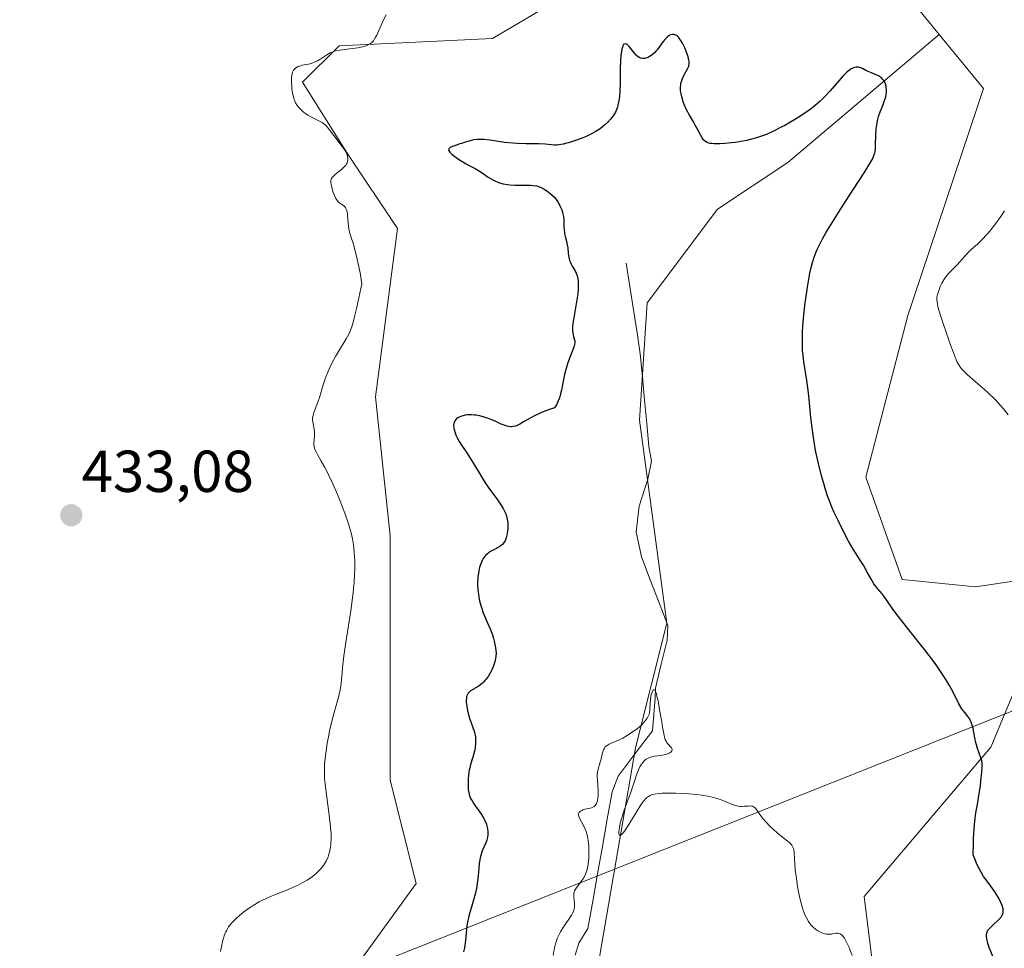
# Model space of a CAD drawing. Units: metres. Extents: x 629149 to 632637, y 4662532 to 4664909.
# Drawn here: x 632029 to 632196, y 4663553 to 4663710 of the extents above; entities that cross this region are included whole.
import ezdxf
from ezdxf.enums import TextEntityAlignment as Align

# ---------------------------------------------------------------- set-up
doc = ezdxf.new("R2010")
doc.units = ezdxf.units.M
doc.header["$MEASUREMENT"] = 0
for name, color, linetype, lineweight in [('Carátula', 7, 'Continuous', 5), ('Corriente natural lineal', 142, 'Continuous', 13), ('Cultivos herbáceos CxS', 92, 'Continuous', 0), ('Curva de nivel maestra', 36, 'Continuous', 30), ('Curva de nivel normal', 36, 'Continuous', 0), ('Matorral CxS', 135, 'Continuous', 0), ('Punto de cota en terreno', 7, 'Continuous', 0), ('Rótulo de punto de cota en terreno', 19, 'Continuous', 0), ('Tendido', 6, 'Continuous', 0)]:
    doc.layers.add(name, color=color, linetype=linetype, lineweight=lineweight)
doc.styles.add('Arial', font='txt', dxfattribs={"height": 0.2})

# ---------------------------------------------------------------- blocks, each defined once
blk = doc.blocks.new('*U159')
at = {"layer": 'Cultivos herbáceos CxS', "color": 92, "linetype": 'Continuous', "lineweight": 0}
blk.add_polyline3d([(632125.8401, 4663544.4149, 419.001), (632133.1162, 4663586.7483, 419.936), (632138.4079, 4663607.915, 420.8921), (632133.7776, 4663642.3109, 421.7652), (632135.1006, 4663662.1547, 422.4014), (632147.0068, 4663678.0298, 423.3735), (632158.9131, 4663685.9673, 424.1118), (632184.5526, 4663707.6672, 428.6385), (632192.0437, 4663698.4733, 428.8857), (632179.2395, 4663660.0323, 429.6775), (632172.0831, 4663632.6317, 428.0922), (632178.2769, 4663615.2815, 425.8228), (632190.6639, 4663614.0407, 427.6063), (632205.5019, 4663616.2593, 431.9394), (632193.2869, 4663586.8531, 426.6157), (632171.8297, 4663561.5621, 420.6738), (632175.0049, 4663536.1515, 420.2265)], dxfattribs=at)
blk = doc.blocks.new('*U225')
at = {"layer": 'Curva de nivel normal', "color": 36, "linetype": 'Continuous', "lineweight": 0}
for points in [[(632062.84, 4663552.23, 430), (632063.04, 4663553.4, 430), (632063.21, 4663554.15, 430), (632063.31, 4663554.51, 430), (632063.5, 4663555.06, 430), (632063.73, 4663555.6, 430), (632063.87, 4663555.87, 430), (632064.2, 4663556.42, 430), (632064.39, 4663556.69, 430), (632064.72, 4663557.1, 430), (632065.11, 4663557.53, 430), (632065.4, 4663557.81, 430), (632066.02, 4663558.37, 430), (632066.36, 4663558.65, 430), (632067.07, 4663559.19, 430), (632067.82, 4663559.72, 430), (632068.34, 4663560.05, 430), (632069.37, 4663560.65, 430), (632069.95, 4663560.95, 430), (632071.08, 4663561.48, 430), (632072.16, 4663561.94, 430), (632074.18, 4663562.73, 430), (632075.39, 4663563.25, 430), (632075.96, 4663563.51, 430), (632076.75, 4663563.92, 430), (632077.48, 4663564.35, 430), (632077.83, 4663564.57, 430), (632078.41, 4663564.98, 430), (632078.68, 4663565.19, 430), (632079.07, 4663565.52, 430), (632079.6, 4663566.03, 430), (632080.06, 4663566.56, 430), (632080.27, 4663566.84, 430), (632080.63, 4663567.4, 430), (632080.78, 4663567.69, 430), (632081.04, 4663568.3, 430), (632081.19, 4663568.73, 430), (632081.27, 4663569.03, 430), (632081.4, 4663569.66, 430), (632081.49, 4663570.34, 430), (632081.52, 4663570.7, 430), (632081.54, 4663571.27, 430), (632081.54, 4663572.22, 430), (632081.47, 4663573.29, 430), (632081.42, 4663573.87, 430), (632081.19, 4663575.81, 430), (632080.64, 4663579.68, 430), (632080.49, 4663581.04, 430), (632080.44, 4663581.65, 430), (632080.41, 4663582.54, 430), (632080.42, 4663582.99, 430), (632080.46, 4663583.96, 430), (632080.59, 4663585.44, 430), (632080.7, 4663586.27, 430), (632080.89, 4663587.57, 430), (632081.15, 4663588.94, 430), (632081.29, 4663589.63, 430), (632081.8, 4663591.73, 430), (632082.8, 4663595.35, 430), (632083.1, 4663596.59, 430), (632083.22, 4663597.23, 430), (632083.28, 4663597.61, 430), (632083.34, 4663598.3, 430), (632083.4, 4663599.47, 430), (632083.48, 4663600.35, 430), (632083.72, 4663602.36, 430), (632084.16, 4663605.35, 430), (632084.87, 4663610.01, 430), (632085.17, 4663612.18, 430), (632085.28, 4663613.15, 430), (632085.45, 4663614.84, 430), (632085.54, 4663616.25, 430), (632085.56, 4663617.06, 430), (632085.56, 4663618.47, 430), (632085.48, 4663619.83, 430), (632085.4, 4663620.64, 430), (632085.33, 4663621.16, 430), (632085.16, 4663622.17, 430), (632084.93, 4663623.21, 430), (632084.78, 4663623.78, 430), (632084.5, 4663624.74, 430), (632083.86, 4663626.54, 430), (632083.07, 4663628.59, 430), (632082.61, 4663629.7, 430), (632081.89, 4663631.37, 430), (632081.16, 4663632.93, 430), (632080.82, 4663633.64, 430), (632080.48, 4663634.27, 430), (632079.89, 4663635.34, 430), (632079.24, 4663636.45, 430), (632079, 4663636.91, 430), (632078.82, 4663637.33, 430), (632078.75, 4663637.53, 430), (632078.68, 4663637.83, 430), (632078.65, 4663638.02, 430), (632078.63, 4663638.4, 430), (632078.66, 4663638.94, 430), (632078.73, 4663639.65, 430), (632078.75, 4663639.99, 430), (632078.75, 4663640.25, 430), (632078.69, 4663640.75, 430), (632078.51, 4663641.68, 430), (632078.44, 4663642.08, 430), (632078.42, 4663642.27, 430), (632078.41, 4663642.62, 430), (632078.44, 4663642.94, 430), (632078.49, 4663643.16, 430), (632078.63, 4663643.61, 430), (632079.29, 4663645.36, 430), (632079.56, 4663646.16, 430), (632080.21, 4663648.26, 430), (632080.62, 4663649.47, 430), (632081.1, 4663650.71, 430), (632081.37, 4663651.33, 430), (632081.67, 4663651.93, 430), (632082.3, 4663653.1, 430), (632082.95, 4663654.19, 430), (632084.13, 4663656.09, 430), (632084.55, 4663656.84, 430), (632084.74, 4663657.28, 430), (632085.05, 4663658.13, 430), (632085.39, 4663659.31, 430), (632085.59, 4663660.07, 430), (632085.92, 4663661.47, 430), (632086.78, 4663665.4, 430), (632086.46, 4663667.25, 430), (632086.26, 4663668.3, 430), (632085.88, 4663670.06, 430), (632085.53, 4663671.4, 430), (632085.32, 4663672.12, 430), (632084.96, 4663673.24, 430), (632084.67, 4663674.23, 430), (632084.58, 4663674.71, 430), (632084.46, 4663675.65, 430), (632084.35, 4663676.98, 430), (632084.31, 4663677.31, 430), (632084.23, 4663677.75, 430), (632084.17, 4663677.93, 430), (632084.06, 4663678.17, 430), (632083.97, 4663678.31, 430), (632083.77, 4663678.54, 430), (632083.53, 4663678.73, 430), (632083.02, 4663679.09, 430), (632082.77, 4663679.32, 430), (632082.65, 4663679.45, 430), (632082.48, 4663679.68, 430), (632082.37, 4663679.85, 430), (632082.18, 4663680.23, 430), (632081.93, 4663680.85, 430), (632081.8, 4663681.27, 430), (632081.61, 4663682.04, 430), (632081.53, 4663682.46, 430), (632081.52, 4663682.65, 430), (632081.53, 4663682.9, 430), (632081.58, 4663683.13, 430), (632081.62, 4663683.23, 430), (632081.71, 4663683.39, 430), (632081.79, 4663683.5, 430), (632081.99, 4663683.72, 430), (632082.18, 4663683.89, 430), (632082.63, 4663684.25, 430), (632083.31, 4663684.78, 430), (632083.62, 4663685.06, 430), (632083.9, 4663685.34, 430), (632084.02, 4663685.49, 430), (632084.17, 4663685.71, 430), (632084.25, 4663685.86, 430), (632084.35, 4663686.17, 430), (632084.38, 4663686.33, 430), (632084.38, 4663686.65, 430), (632084.33, 4663687, 430), (632084.25, 4663687.24, 430), (632084.03, 4663687.74, 430), (632083.85, 4663688.04, 430), (632083.43, 4663688.68, 430), (632081.99, 4663690.55, 430), (632081.25, 4663691.57, 430), (632080.9, 4663692, 430), (632080.51, 4663692.38, 430), (632080.28, 4663692.56, 430), (632080.03, 4663692.72, 430), (632079.46, 4663693.04, 430), (632078.22, 4663693.64, 430), (632077.63, 4663693.97, 430), (632077.36, 4663694.14, 430), (632076.88, 4663694.5, 430), (632076.46, 4663694.88, 430), (632076.22, 4663695.14, 430), (632075.82, 4663695.63, 430), (632075.52, 4663696.09, 430), (632075.4, 4663696.35, 430), (632075.24, 4663696.8, 430), (632075.17, 4663697.07, 430), (632075.04, 4663697.73, 430), (632074.92, 4663698.47, 430), (632074.88, 4663698.88, 430), (632074.84, 4663699.51, 430), (632074.84, 4663700.14, 430), (632074.86, 4663700.44, 430), (632074.96, 4663701, 430), (632075.04, 4663701.26, 430), (632075.2, 4663701.59, 430), (632075.41, 4663701.85, 430), (632075.58, 4663702, 430), (632075.71, 4663702.08, 430), (632075.98, 4663702.22, 430), (632076.2, 4663702.3, 430), (632076.68, 4663702.44, 430), (632077.7, 4663702.64, 430), (632078.2, 4663702.76, 430), (632078.56, 4663702.88, 430), (632079.23, 4663703.18, 430), (632079.83, 4663703.52, 430), (632080.85, 4663704.19, 430), (632081.41, 4663704.52, 430), (632081.68, 4663704.65, 430), (632082.14, 4663704.81, 430), (632082.4, 4663704.88, 430), (632083.03, 4663705, 430), (632084.26, 4663705.16, 430), (632086.08, 4663705.41, 430), (632086.88, 4663705.56, 430), (632087.48, 4663705.73, 430), (632087.73, 4663705.83, 430), (632088.07, 4663706.01, 430), (632088.37, 4663706.24, 430), (632088.51, 4663706.37, 430), (632088.71, 4663706.6, 430), (632088.83, 4663706.78, 430), (632089.08, 4663707.18, 430), (632089.27, 4663707.54, 430), (632089.65, 4663708.35, 430), (632090.45, 4663710.14, 430), (632090.86, 4663710.98, 430)], [(632195.59, 4663677.75, 430), (632194.96, 4663676.82, 430), (632193.91, 4663675.35, 430), (632193.08, 4663674.27, 430), (632192.61, 4663673.73, 430), (632191.82, 4663672.89, 430), (632191.02, 4663672.14, 430), (632190.03, 4663671.25, 430), (632189.57, 4663670.81, 430), (632188.9, 4663670.09, 430), (632188.02, 4663669.1, 430), (632187.56, 4663668.6, 430), (632186.12, 4663667.13, 430), (632185.69, 4663666.62, 430), (632185.49, 4663666.34, 430), (632185.3, 4663666.07, 430), (632184.97, 4663665.49, 430), (632184.71, 4663664.92, 430), (632184.56, 4663664.56, 430), (632184.34, 4663663.91, 430), (632184.19, 4663663.34, 430), (632184.15, 4663663.02, 430), (632184.14, 4663662.82, 430), (632184.17, 4663662.4, 430), (632184.25, 4663661.9, 430), (632184.32, 4663661.57, 430), (632184.49, 4663660.93, 430), (632184.91, 4663659.54, 430), (632185.81, 4663656.84, 430), (632186.33, 4663655.37, 430), (632187.06, 4663653.41, 430), (632187.43, 4663652.53, 430), (632187.6, 4663652.15, 430), (632187.86, 4663651.66, 430), (632188.16, 4663651.22, 430), (632188.32, 4663651.01, 430), (632188.59, 4663650.7, 430), (632189.27, 4663650.03, 430), (632190.67, 4663648.81, 430), (632192.14, 4663647.54, 430), (632192.9, 4663646.86, 430), (632193.99, 4663645.81, 430), (632194.49, 4663645.27, 430), (632195.41, 4663644.21, 430), (632196.22, 4663643.2, 430)]]:
    blk.add_polyline3d(points, dxfattribs=at)
blk = doc.blocks.new('*U237')
at = {"layer": 'Curva de nivel maestra', "color": 36, "linetype": 'Continuous', "lineweight": 30}
blk.add_polyline3d([(632193.7, 4663551.29, 425), (632193.02, 4663552.94, 425), (632192.79, 4663553.62, 425), (632192.69, 4663553.94, 425), (632192.59, 4663554.4, 425), (632192.54, 4663554.83, 425), (632192.54, 4663555.02, 425), (632192.55, 4663555.2, 425), (632192.63, 4663555.54, 425), (632192.79, 4663555.85, 425), (632192.93, 4663556.05, 425), (632193.31, 4663556.46, 425), (632193.68, 4663556.8, 425), (632194.49, 4663557.53, 425), (632194.78, 4663557.84, 425), (632194.85, 4663557.91, 425), (632195.01, 4663558.09, 425), (632195.22, 4663558.42, 425), (632195.29, 4663558.59, 425), (632195.36, 4663558.84, 425), (632195.39, 4663559.12, 425), (632195.38, 4663559.27, 425), (632195.34, 4663559.51, 425), (632195.19, 4663560.05, 425), (632194.91, 4663560.69, 425), (632194.68, 4663561.16, 425), (632194.08, 4663562.17, 425), (632193.56, 4663562.94, 425), (632193.28, 4663563.33, 425), (632192.49, 4663564.37, 425), (632192.06, 4663564.97, 425), (632191.62, 4663565.69, 425), (632191.39, 4663566.11, 425), (632190.91, 4663567.08, 425), (632190.66, 4663567.65, 425), (632190.27, 4663568.62, 425), (632190.32, 4663570.42, 425), (632190.36, 4663571.43, 425), (632190.45, 4663573.09, 425), (632190.5, 4663573.77, 425), (632190.62, 4663574.87, 425), (632190.74, 4663575.73, 425), (632191.02, 4663577.18, 425), (632191.32, 4663579.03, 425), (632191.5, 4663580.33, 425), (632191.61, 4663581.17, 425), (632191.76, 4663582.62, 425), (632191.82, 4663583.43, 425), (632191.83, 4663583.75, 425), (632191.8, 4663584.27, 425), (632191.76, 4663584.55, 425), (632191.6, 4663585.1, 425), (632191.02, 4663586.64, 425), (632190.83, 4663587.3, 425), (632190.74, 4663587.66, 425), (632190.58, 4663588.44, 425), (632190.27, 4663590.05, 425), (632190.07, 4663590.8, 425), (632189.95, 4663591.14, 425), (632189.85, 4663591.35, 425), (632189.64, 4663591.73, 425), (632189.41, 4663592.07, 425), (632188.91, 4663592.7, 425), (632188.53, 4663593.16, 425), (632188.35, 4663593.4, 425), (632188.18, 4663593.66, 425), (632187.86, 4663594.22, 425), (632186.82, 4663596.32, 425), (632186.19, 4663597.49, 425), (632185.79, 4663598.16, 425), (632185.06, 4663599.31, 425), (632184.12, 4663600.66, 425), (632183.56, 4663601.43, 425), (632182.26, 4663603.13, 425), (632179.4, 4663606.77, 425), (632177.56, 4663609.1, 425), (632176.71, 4663610.24, 425), (632175.7, 4663611.68, 425), (632175.2, 4663612.39, 425), (632174.85, 4663612.84, 425), (632174.06, 4663613.79, 425), (632173.47, 4663614.58, 425), (632173.11, 4663615.18, 425), (632172.36, 4663616.54, 425), (632171.69, 4663617.72, 425), (632171.16, 4663618.59, 425), (632169.99, 4663620.43, 425), (632169.17, 4663621.8, 425), (632168.49, 4663623.08, 425), (632167.43, 4663625.3, 425), (632166.74, 4663626.67, 425), (632166.36, 4663627.53, 425), (632165.93, 4663628.63, 425), (632165.69, 4663629.31, 425), (632165.23, 4663630.74, 425), (632164.99, 4663631.55, 425), (632164.62, 4663632.86, 425), (632164.08, 4663634.97, 425), (632163.6, 4663637.16, 425), (632163.4, 4663638.26, 425), (632163.22, 4663639.34, 425), (632162.94, 4663641.43, 425), (632162.8, 4663642.76, 425), (632162.57, 4663645.24, 425), (632162.4, 4663646.9, 425), (632162.13, 4663649.03, 425), (632161.62, 4663652.18, 425), (632161.47, 4663653.35, 425), (632161.41, 4663654.05, 425), (632161.37, 4663655.49, 425), (632161.4, 4663657.22, 425), (632161.45, 4663658.28, 425), (632161.62, 4663660.16, 425), (632161.85, 4663662.17, 425), (632161.99, 4663663.24, 425), (632162.24, 4663664.86, 425), (632162.65, 4663667.18, 425), (632162.91, 4663668.41, 425), (632163.07, 4663669, 425), (632163.35, 4663669.9, 425), (632163.72, 4663670.84, 425), (632163.94, 4663671.35, 425), (632164.47, 4663672.44, 425), (632164.79, 4663673.04, 425), (632165.34, 4663674.03, 425), (632166.72, 4663676.3, 425), (632167.76, 4663677.95, 425), (632169.9, 4663681.25, 425), (632171.94, 4663684.39, 425), (632172.81, 4663685.81, 425), (632173.11, 4663686.35, 425), (632173.27, 4663686.65, 425), (632173.49, 4663687.15, 425), (632173.62, 4663687.57, 425), (632173.67, 4663687.81, 425), (632173.72, 4663688.32, 425), (632173.75, 4663688.97, 425), (632173.81, 4663690.49, 425), (632173.88, 4663691.65, 425), (632174.03, 4663692.69, 425), (632174.16, 4663693.32, 425), (632174.27, 4663693.73, 425), (632174.54, 4663694.55, 425), (632174.71, 4663694.96, 425), (632175.05, 4663695.8, 425), (632175.28, 4663696.45, 425), (632175.47, 4663697.1, 425), (632175.54, 4663697.43, 425), (632175.6, 4663698.01, 425), (632175.6, 4663698.3, 425), (632175.57, 4663698.72, 425), (632175.48, 4663699.12, 425), (632175.42, 4663699.31, 425), (632175.25, 4663699.67, 425), (632175.14, 4663699.84, 425), (632174.96, 4663700.07, 425), (632174.74, 4663700.28, 425), (632174.58, 4663700.4, 425), (632174.23, 4663700.63, 425), (632173.85, 4663700.82, 425), (632173.05, 4663701.16, 425), (632172.48, 4663701.39, 425), (632172.13, 4663701.55, 425), (632171.52, 4663701.86, 425), (632171.09, 4663702.03, 425), (632170.82, 4663702.1, 425), (632170.68, 4663702.11, 425), (632170.47, 4663702.11, 425), (632170.18, 4663702.06, 425), (632170.03, 4663702.01, 425), (632169.8, 4663701.91, 425), (632169.65, 4663701.83, 425), (632169.32, 4663701.6, 425), (632168.97, 4663701.32, 425), (632168.72, 4663701.09, 425), (632168.2, 4663700.56, 425), (632167.54, 4663699.82, 425), (632166.06, 4663698.09, 425), (632165.25, 4663697.21, 425), (632164.83, 4663696.78, 425), (632164.4, 4663696.37, 425), (632163.52, 4663695.61, 425), (632162.62, 4663694.91, 425), (632162, 4663694.47, 425), (632160.75, 4663693.65, 425), (632159.33, 4663692.79, 425), (632158.38, 4663692.25, 425), (632157.75, 4663691.92, 425), (632156.5, 4663691.29, 425), (632155.26, 4663690.73, 425), (632154.62, 4663690.48, 425), (632153.62, 4663690.14, 425), (632152.52, 4663689.84, 425), (632151.92, 4663689.7, 425), (632151.29, 4663689.58, 425), (632149.97, 4663689.37, 425), (632149.38, 4663689.3, 425), (632148.23, 4663689.19, 425), (632147.44, 4663689.14, 425), (632146.42, 4663689.14, 425), (632146.01, 4663689.17, 425), (632145.77, 4663689.2, 425), (632145.38, 4663689.29, 425), (632145.22, 4663689.35, 425), (632144.95, 4663689.49, 425), (632144.74, 4663689.66, 425), (632144.62, 4663689.8, 425), (632144.41, 4663690.11, 425), (632144.17, 4663690.53, 425), (632143.66, 4663691.5, 425), (632143.22, 4663692.31, 425), (632142.9, 4663692.86, 425), (632142.24, 4663693.98, 425), (632141.76, 4663694.87, 425), (632141.35, 4663695.81, 425), (632141.2, 4663696.23, 425), (632140.95, 4663697.06, 425), (632140.82, 4663697.64, 425), (632140.74, 4663698.12, 425), (632140.72, 4663698.35, 425), (632140.72, 4663698.68, 425), (632140.76, 4663699.16, 425), (632140.8, 4663699.4, 425), (632140.94, 4663699.88, 425), (632141.14, 4663700.37, 425), (632141.64, 4663701.34, 425), (632141.97, 4663701.97, 425), (632142.11, 4663702.29, 425), (632142.16, 4663702.44, 425), (632142.2, 4663702.68, 425), (632142.2, 4663703.07, 425), (632142.16, 4663703.3, 425), (632142.02, 4663703.86, 425), (632141.67, 4663704.83, 425), (632141.44, 4663705.37, 425), (632141.05, 4663706.16, 425), (632140.77, 4663706.64, 425), (632140.63, 4663706.85, 425), (632140.42, 4663707.13, 425), (632140.2, 4663707.35, 425), (632140.06, 4663707.46, 425), (632139.77, 4663707.61, 425), (632139.63, 4663707.65, 425), (632139.35, 4663707.67, 425), (632139.07, 4663707.6, 425), (632138.88, 4663707.51, 425), (632138.76, 4663707.43, 425), (632138.51, 4663707.23, 425), (632138.09, 4663706.79, 425), (632137.81, 4663706.44, 425), (632137.25, 4663705.68, 425), (632136.82, 4663705.12, 425), (632136.6, 4663704.86, 425), (632136.38, 4663704.62, 425), (632135.93, 4663704.21, 425), (632135.49, 4663703.9, 425), (632135.3, 4663703.79, 425), (632134.93, 4663703.64, 425), (632134.66, 4663703.58, 425), (632134.46, 4663703.57, 425), (632134.33, 4663703.57, 425), (632134.09, 4663703.62, 425), (632133.97, 4663703.66, 425), (632133.73, 4663703.77, 425), (632133.5, 4663703.92, 425), (632133.34, 4663704.05, 425), (632133.04, 4663704.36, 425), (632132.68, 4663704.77, 425), (632132.01, 4663705.63, 425), (632131.7, 4663705.93, 425), (632131.57, 4663706.03, 425), (632131.36, 4663706.09, 425), (632131.16, 4663706.01, 425), (632131.04, 4663705.87, 425), (632130.94, 4663705.68, 425), (632130.88, 4663705.52, 425), (632130.77, 4663705.14, 425), (632130.65, 4663704.44, 425), (632130.6, 4663704.02, 425), (632130.54, 4663703.27, 425), (632130.5, 4663701.83, 425), (632130.49, 4663699.34, 425), (632130.44, 4663698.02, 425), (632130.38, 4663697.17, 425), (632130.33, 4663696.77, 425), (632130.24, 4663696.2, 425), (632130.13, 4663695.68, 425), (632130.03, 4663695.36, 425), (632129.82, 4663694.78, 425), (632129.69, 4663694.51, 425), (632129.42, 4663694.03, 425), (632129.11, 4663693.58, 425), (632128.88, 4663693.31, 425), (632128.4, 4663692.79, 425), (632127.86, 4663692.29, 425), (632127.57, 4663692.05, 425), (632127.1, 4663691.68, 425), (632126.27, 4663691.15, 425), (632125.64, 4663690.81, 425), (632125.29, 4663690.64, 425), (632124.72, 4663690.38, 425), (632123.89, 4663690.04, 425), (632123.3, 4663689.82, 425), (632122.11, 4663689.43, 425), (632120.84, 4663689.09, 425), (632120.11, 4663688.94, 425), (632119.79, 4663688.9, 425), (632119.39, 4663688.88, 425), (632118.88, 4663688.95, 425), (632117.83, 4663689.05, 425), (632116.76, 4663689.1, 425), (632114.61, 4663689.14, 425), (632113.05, 4663689.18, 425), (632112.31, 4663689.22, 425), (632110.91, 4663689.36, 425), (632108.47, 4663689.73, 425), (632107.43, 4663689.86, 425), (632106.94, 4663689.88, 425), (632106.49, 4663689.88, 425), (632106.21, 4663689.85, 425), (632105.66, 4663689.78, 425), (632104.92, 4663689.6, 425), (632104.46, 4663689.46, 425), (632103.61, 4663689.17, 425), (632103.21, 4663689.04, 425), (632102.49, 4663688.81, 425), (632102.04, 4663688.65, 425), (632101.7, 4663688.49, 425), (632101.59, 4663688.41, 425), (632101.47, 4663688.25, 425), (632101.46, 4663688.04, 425), (632101.53, 4663687.89, 425), (632101.66, 4663687.72, 425), (632101.77, 4663687.59, 425), (632102.07, 4663687.32, 425), (632102.76, 4663686.8, 425), (632103.3, 4663686.43, 425), (632104.43, 4663685.74, 425), (632104.96, 4663685.44, 425), (632105.94, 4663684.93, 425), (632106.66, 4663684.51, 425), (632107.14, 4663684.19, 425), (632108.14, 4663683.5, 425), (632108.93, 4663683.01, 425), (632109.41, 4663682.77, 425), (632109.67, 4663682.66, 425), (632110.06, 4663682.51, 425), (632110.7, 4663682.34, 425), (632111.41, 4663682.22, 425), (632111.8, 4663682.18, 425), (632112.65, 4663682.14, 425), (632114.46, 4663682.13, 425), (632115.32, 4663682.11, 425), (632115.72, 4663682.08, 425), (632116.37, 4663681.98, 425), (632116.68, 4663681.9, 425), (632117.15, 4663681.72, 425), (632117.65, 4663681.44, 425), (632117.92, 4663681.27, 425), (632118.35, 4663680.94, 425), (632118.67, 4663680.69, 425), (632119.39, 4663680.06, 425), (632119.93, 4663679.27, 425), (632120.21, 4663678.79, 425), (632120.36, 4663678.49, 425), (632120.61, 4663677.91, 425), (632120.74, 4663677.52, 425), (632120.81, 4663677.27, 425), (632120.91, 4663676.79, 425), (632120.97, 4663676.15, 425), (632120.98, 4663675.02, 425), (632121.01, 4663674.64, 425), (632121.1, 4663673.91, 425), (632121.19, 4663673.45, 425), (632121.4, 4663672.6, 425), (632121.53, 4663672.03, 425), (632121.62, 4663671.5, 425), (632121.72, 4663670.55, 425), (632121.8, 4663669.94, 425), (632121.95, 4663669.37, 425), (632122.09, 4663669, 425), (632122.21, 4663668.75, 425), (632122.51, 4663668.21, 425), (632122.88, 4663667.6, 425), (632123.07, 4663667.22, 425), (632123.23, 4663666.77, 425), (632123.29, 4663666.51, 425), (632123.39, 4663665.92, 425), (632123.42, 4663665.59, 425), (632123.42, 4663665.02, 425), (632123.4, 4663664.61, 425), (632123.31, 4663663.69, 425), (632123.17, 4663662.71, 425), (632122.82, 4663660.68, 425), (632122.59, 4663659.29, 425), (632122.51, 4663658.69, 425), (632122.46, 4663658.17, 425), (632122.45, 4663657.87, 425), (632122.45, 4663657.35, 425), (632122.52, 4663656.77, 425), (632122.59, 4663656.48, 425), (632122.73, 4663656.05, 425), (632122.82, 4663655.67, 425), (632122.82, 4663655.47, 425), (632122.77, 4663655.11, 425), (632122.72, 4663654.89, 425), (632122.54, 4663654.36, 425), (632122.37, 4663653.92, 425), (632121.94, 4663652.82, 425), (632121.59, 4663651.82, 425), (632121.24, 4663650.68, 425), (632121.09, 4663650.06, 425), (632120.91, 4663649.2, 425), (632120.55, 4663647.4, 425), (632120.34, 4663646.52, 425), (632120.21, 4663646.09, 425), (632120.01, 4663645.55, 425), (632119.9, 4663645.28, 425), (632119.72, 4663644.9, 425), (632119.39, 4663644.38, 425), (632118.55, 4663644.1, 425), (632118.03, 4663643.91, 425), (632117.09, 4663643.53, 425), (632115.9, 4663642.97, 425), (632115.24, 4663642.62, 425), (632114.15, 4663642, 425), (632113.49, 4663641.62, 425), (632113.19, 4663641.47, 425), (632112.78, 4663641.3, 425), (632112.38, 4663641.21, 425), (632112.12, 4663641.19, 425), (632111.95, 4663641.19, 425), (632111.61, 4663641.22, 425), (632111.36, 4663641.27, 425), (632110.87, 4663641.42, 425), (632110.37, 4663641.62, 425), (632109.33, 4663642.11, 425), (632108.6, 4663642.43, 425), (632108.22, 4663642.58, 425), (632107.63, 4663642.77, 425), (632106.74, 4663643.01, 425), (632106.14, 4663643.12, 425), (632105.84, 4663643.16, 425), (632105.39, 4663643.19, 425), (632104.86, 4663643.19, 425), (632104.6, 4663643.17, 425), (632104.23, 4663643.12, 425), (632103.7, 4663642.99, 425), (632103.24, 4663642.81, 425), (632103.03, 4663642.7, 425), (632102.79, 4663642.52, 425), (632102.69, 4663642.42, 425), (632102.55, 4663642.25, 425), (632102.4, 4663641.98, 425), (632102.32, 4663641.66, 425), (632102.3, 4663641.43, 425), (632102.34, 4663640.95, 425), (632102.39, 4663640.69, 425), (632102.54, 4663640.17, 425), (632102.74, 4663639.65, 425), (632102.9, 4663639.31, 425), (632103.24, 4663638.68, 425), (632103.61, 4663638.06, 425), (632104.41, 4663636.91, 425), (632105.12, 4663635.85, 425), (632105.67, 4663634.96, 425), (632106.95, 4663632.82, 425), (632107.67, 4663631.68, 425), (632108.05, 4663631.12, 425), (632108.57, 4663630.39, 425), (632109.6, 4663628.98, 425), (632110.3, 4663627.97, 425), (632110.69, 4663627.32, 425), (632110.86, 4663627, 425), (632111.08, 4663626.53, 425), (632111.25, 4663626.07, 425), (632111.33, 4663625.77, 425), (632111.45, 4663625.18, 425), (632111.48, 4663624.9, 425), (632111.5, 4663624.37, 425), (632111.48, 4663623.87, 425), (632111.45, 4663623.57, 425), (632111.37, 4663623.04, 425), (632111.22, 4663622.37, 425), (632111.11, 4663622.04, 425), (632111.02, 4663621.86, 425), (632110.82, 4663621.54, 425), (632110.56, 4663621.25, 425), (632110.41, 4663621.1, 425), (632110.12, 4663620.87, 425), (632109.76, 4663620.65, 425), (632109.56, 4663620.53, 425), (632109.35, 4663620.43, 425), (632108.91, 4663620.21, 425), (632108.56, 4663620.02, 425), (632108.2, 4663619.79, 425), (632108.03, 4663619.65, 425), (632107.69, 4663619.34, 425), (632107.53, 4663619.16, 425), (632107.31, 4663618.85, 425), (632107.11, 4663618.49, 425), (632107, 4663618.23, 425), (632106.79, 4663617.67, 425), (632106.7, 4663617.36, 425), (632106.56, 4663616.72, 425), (632106.46, 4663616.06, 425), (632106.41, 4663615.6, 425), (632106.36, 4663614.7, 425), (632106.37, 4663614.2, 425), (632106.43, 4663613.23, 425), (632106.56, 4663612.3, 425), (632106.69, 4663611.7, 425), (632106.79, 4663611.3, 425), (632107.02, 4663610.52, 425), (632107.33, 4663609.67, 425), (632108.01, 4663608.05, 425), (632108.49, 4663606.94, 425), (632108.87, 4663605.92, 425), (632109.07, 4663605.28, 425), (632109.18, 4663604.87, 425), (632109.35, 4663604.06, 425), (632109.46, 4663603.27, 425), (632109.49, 4663602.86, 425), (632109.46, 4663602.22, 425), (632109.35, 4663601.54, 425), (632109.25, 4663601.18, 425), (632109.07, 4663600.68, 425), (632108.77, 4663599.98, 425), (632108.59, 4663599.63, 425), (632108.14, 4663598.88, 425), (632107.81, 4663598.42, 425), (632107.64, 4663598.21, 425), (632107.38, 4663597.91, 425), (632107.2, 4663597.74, 425), (632106.84, 4663597.43, 425), (632106.48, 4663597.18, 425), (632105.17, 4663596.4, 425), (632104.89, 4663596.17, 425), (632104.78, 4663596.04, 425), (632104.64, 4663595.83, 425), (632104.54, 4663595.59, 425), (632104.5, 4663595.46, 425), (632104.46, 4663595.25, 425), (632104.43, 4663594.75, 425), (632104.45, 4663594.46, 425), (632104.52, 4663593.81, 425), (632104.66, 4663593.1, 425), (632104.9, 4663592.11, 425), (632105.06, 4663591.63, 425), (632105.78, 4663589.57, 425), (632105.95, 4663588.91, 425), (632106, 4663588.57, 425), (632106.03, 4663588.23, 425), (632106.03, 4663587.54, 425), (632105.96, 4663586.86, 425), (632105.89, 4663586.42, 425), (632105.69, 4663585.6, 425), (632105.52, 4663585.03, 425), (632105.18, 4663583.95, 425), (632105.03, 4663583.35, 425), (632104.96, 4663583.03, 425), (632104.88, 4663582.57, 425), (632104.78, 4663581.57, 425), (632104.75, 4663580.8, 425), (632104.77, 4663580.07, 425), (632104.79, 4663579.73, 425), (632104.88, 4663579.12, 425), (632104.95, 4663578.84, 425), (632105.13, 4663578.32, 425), (632105.29, 4663577.99, 425), (632105.42, 4663577.76, 425), (632105.71, 4663577.29, 425), (632107.01, 4663575.45, 425), (632107.42, 4663574.78, 425), (632107.6, 4663574.44, 425), (632107.85, 4663573.82, 425), (632107.94, 4663573.52, 425), (632108.04, 4663573.05, 425), (632108.09, 4663572.59, 425), (632108.1, 4663572.36, 425), (632108.08, 4663571.91, 425), (632108.05, 4663571.68, 425), (632107.98, 4663571.35, 425), (632107.92, 4663571.13, 425), (632107.76, 4663570.69, 425), (632107.16, 4663569.31, 425), (632106.89, 4663568.53, 425), (632106.78, 4663568.1, 425), (632106.72, 4663567.8, 425), (632106.62, 4663567.16, 425), (632106.44, 4663565.01, 425), (632106.31, 4663563.83, 425), (632106.21, 4663563.22, 425), (632105.94, 4663561.99, 425), (632105.72, 4663561.17, 425), (632105.25, 4663559.57, 425), (632104.93, 4663558.47, 425), (632104.8, 4663557.96, 425), (632104.7, 4663557.48, 425), (632104.56, 4663556.59, 425), (632104.32, 4663554.1, 425), (632104.13, 4663552.86, 425), (632104, 4663552.2, 425)], dxfattribs=at)
blk = doc.blocks.new('5PATER')
at = {"layer": 'Carátula', "linetype": 'Continuous', "lineweight": 5}
h = blk.add_hatch(color=250, dxfattribs=at)
edge = h.paths.add_edge_path()
edge.add_ellipse((0, 0.01), major_axis=(-1.33, -1.34), ratio=0.999422, start_angle=0, end_angle=360)

msp = doc.modelspace()

# ---------------------------------------------------------------- linework, layer by layer
at = {"layer": 'Corriente natural lineal', "color": 142, "linetype": 'Continuous', "lineweight": 13}
for points in [[(632131.5001, 4663668.9001, 422.2193), (632132.12343, 4663664.95677, 422.1792), (632132.74677, 4663661.01343, 422.2009), (632133.3701, 4663657.0701, 422.2691)], [(632133.3701, 4663657.0701, 422.2691), (632133.9201, 4663653.5601, 422.223), (632134.2826, 4663649.6251, 422.1996), (632134.6451, 4663645.6901, 422.0436), (632135.0076, 4663641.7551, 421.774), (632135.3701, 4663637.8201, 421.4558), (632135.8401, 4663635.3501, 421.3087), (632135.2101, 4663632.3001, 421.3395), (632133.7101, 4663627.7401, 421.4605), (632133.2101, 4663623.3701, 421.5075), (632134.1101, 4663619.1201, 421.1825), (632135.6001, 4663615.2401, 420.7942), (632137.0901, 4663611.3601, 420.5794), (632138.5801, 4663607.4801, 420.7709), (632138.4401, 4663604.9901, 420.7018), (632137.4751, 4663600.9301, 420.3132), (632136.5101, 4663596.8701, 419.8789), (632136.4401, 4663595.2101, 419.8649), (632136.2001, 4663592.4301, 419.84), (632135.9601, 4663589.6501, 419.7496), (632133.0601, 4663585.8101, 419.5372), (632130.1601, 4663581.9701, 419.5026), (632129.1401, 4663579.3101, 419.7445), (632128.3221, 4663574.6781, 419.3558), (632127.5041, 4663570.0461, 418.8523), (632126.6861, 4663565.4141, 418.6394), (632125.8681, 4663560.7821, 418.8544), (632125.0501, 4663556.1501, 418.9943), (632123.5101, 4663553.6501, 418.6821), (632122.8701, 4663551.6101, 418.6571)]]:
    msp.add_polyline3d(points, dxfattribs=at)
at = {"layer": 'Cultivos herbáceos CxS', "color": 92, "linetype": 'Continuous', "lineweight": 0}
for points in [[(632205.5019, 4663616.2593, 431.93944), (632190.6639, 4663614.0407, 427.60629), (632178.2769, 4663615.2815, 425.8228), (632172.0831, 4663632.6317, 428.09218), (632179.2395, 4663660.0323, 429.6775), (632192.0437, 4663698.4733, 428.88574), (632184.5526, 4663707.6672, 428.63855), (632176.0271, 4663718.1305, 427.94744), (632165.8899, 4663716.9063, 427.13704), (632148.5479, 4663715.6665, 428.47244), (632136.1609, 4663723.1029, 427.97533), (632108.9087, 4663706.9927, 429.55448), (632082.8957, 4663705.7547, 429.12057), (632076.7023, 4663699.5579, 429.30387), (632084.2957, 4663687.5567, 429.44124), (632092.8049, 4663674.7705, 430.01682), (632089.0887, 4663646.2669, 428.94118), (632091.5655, 4663622.7199, 429.57215), (632091.5745, 4663581.2665, 428.74143), (632095.9427, 4663563.7941, 428.63741), (632086.6105, 4663550.8385, 427.65079)], [(632184.5526, 4663707.6672, 428.63855), (632176.0271, 4663718.1305, 427.94744), (632165.8899, 4663716.9063, 427.13704), (632148.5479, 4663715.6665, 428.47244), (632136.1609, 4663723.1029, 427.97533), (632108.9087, 4663706.9927, 429.55448), (632082.8957, 4663705.7547, 429.12057), (632076.7023, 4663699.5579, 429.30387), (632084.2957, 4663687.5567, 429.44124), (632092.8049, 4663674.7705, 430.01682), (632089.0887, 4663646.2669, 428.94118), (632091.5655, 4663622.7199, 429.57215), (632091.5745, 4663581.2665, 428.74143), (632095.9427, 4663563.7941, 428.63741), (632086.6105, 4663550.8385, 427.65079)], [(632184.5526, 4663707.6672, 428.63855), (632158.9131, 4663685.9673, 424.11183), (632147.0068, 4663678.0298, 423.37346), (632135.1006, 4663662.1547, 422.40142), (632133.7776, 4663642.3109, 421.76517), (632138.4079, 4663607.915, 420.89212), (632133.1162, 4663586.7483, 419.93599), (632125.8401, 4663544.4149, 419.00095)], [(632184.5526, 4663707.6672, 428.63855), (632192.0437, 4663698.4733, 428.88574), (632179.2395, 4663660.0323, 429.6775), (632172.0831, 4663632.6317, 428.09218), (632178.2769, 4663615.2815, 425.8228), (632190.6639, 4663614.0407, 427.60629), (632205.5019, 4663616.2593, 431.93944)], [(632184.5526, 4663707.6672, 428.63855), (632192.0437, 4663698.4733, 428.88574), (632179.2395, 4663660.0323, 429.6775), (632172.0831, 4663632.6317, 428.09218), (632178.2769, 4663615.2815, 425.8228), (632190.6639, 4663614.0407, 427.60629), (632205.5019, 4663616.2593, 431.93944)], [(632205.5019, 4663616.2593, 431.93944), (632193.2869, 4663586.8531, 426.61567), (632171.8297, 4663561.5621, 420.67381), (632175.0049, 4663536.1515, 420.22654), (632190.5107, 4663524.6067, 422.64319), (632200.0491, 4663504.0937, 423.38856), (632190.8729, 4663473.0479, 420.85677), (632182.4837, 4663434.3425, 419.86599), (632172.8411, 4663403.0759, 418.9017), (632163.3555, 4663356.5795, 417.41816), (632162.9181, 4663341.7475, 417.1337), (632170.7627, 4663306.8147, 417.35267), (632172.8793, 4663265.5207, 417.0107), (632178.7887, 4663229.1601, 417.80094), (632176.7487, 4663212.1607, 417.47086), (632170.9247, 4663191.0483, 414.92201), (632185.4849, 4663190.3199, 415.78456), (632201.5015, 4663188.8631, 417.18551), (632221.8861, 4663196.8707, 419.00631), (632229.2299, 4663211.1713, 420.81247), (632233.8339, 4663211.1951, 421.36408), (632239.5521, 4663193.5189, 420.97031), (632253.9193, 4663154.6445, 423.3741), (632238.4931, 4663141.6359, 418.53107)]]:
    msp.add_polyline3d(points, dxfattribs=at)
at = {"layer": 'Curva de nivel normal', "color": 36, "linetype": 'Continuous', "lineweight": 0}
msp.add_polyline3d([(632119.14, 4663551.58, 420), (632119.39, 4663552.91, 420), (632119.61, 4663553.73, 420), (632119.78, 4663554.24, 420), (632119.91, 4663554.56, 420), (632120.18, 4663555.15, 420), (632120.39, 4663555.57, 420), (632120.84, 4663556.32, 420), (632121.28, 4663556.98, 420), (632121.83, 4663557.73, 420), (632122.06, 4663558.07, 420), (632122.28, 4663558.41, 420), (632122.4, 4663558.63, 420), (632122.58, 4663559.02, 420), (632122.65, 4663559.21, 420), (632122.74, 4663559.56, 420), (632122.79, 4663559.88, 420), (632122.8, 4663560.09, 420), (632122.78, 4663560.49, 420), (632122.66, 4663561.39, 420), (632122.64, 4663561.84, 420), (632122.67, 4663562.14, 420), (632122.7, 4663562.28, 420), (632122.77, 4663562.51, 420), (632122.87, 4663562.73, 420), (632123.16, 4663563.18, 420), (632123.91, 4663564.14, 420), (632124.28, 4663564.68, 420), (632124.56, 4663565.21, 420), (632124.69, 4663565.5, 420), (632124.84, 4663565.96, 420), (632125.03, 4663566.71, 420), (632125.15, 4663567.56, 420), (632125.19, 4663568.02, 420), (632125.22, 4663568.91, 420), (632125.22, 4663569.37, 420), (632125.19, 4663570.08, 420), (632125.07, 4663571.13, 420), (632124.95, 4663571.8, 420), (632124.88, 4663572.12, 420), (632124.75, 4663572.58, 420), (632124.59, 4663573, 420), (632124.25, 4663573.74, 420), (632123.62, 4663574.87, 420), (632123.5, 4663575.16, 420), (632123.47, 4663575.29, 420), (632123.45, 4663575.47, 420), (632123.47, 4663575.59, 420), (632123.55, 4663575.79, 420), (632123.62, 4663575.88, 420), (632123.78, 4663576.03, 420), (632124, 4663576.16, 420), (632124.16, 4663576.24, 420), (632124.51, 4663576.35, 420), (632125.49, 4663576.56, 420), (632125.75, 4663576.64, 420), (632126, 4663576.77, 420), (632126.11, 4663576.85, 420), (632126.26, 4663577, 420), (632126.39, 4663577.18, 420), (632126.47, 4663577.32, 420), (632126.6, 4663577.64, 420), (632126.73, 4663578.2, 420), (632126.78, 4663578.62, 420), (632126.8, 4663578.91, 420), (632126.8, 4663579.5, 420), (632126.72, 4663580.51, 420), (632126.64, 4663581.37, 420), (632126.61, 4663581.79, 420), (632126.62, 4663582.38, 420), (632126.65, 4663582.65, 420), (632126.76, 4663583.18, 420), (632127.08, 4663584.17, 420), (632127.23, 4663584.68, 420), (632127.51, 4663585.92, 420), (632127.62, 4663586.25, 420), (632127.76, 4663586.56, 420), (632127.84, 4663586.71, 420), (632127.99, 4663586.91, 420), (632128.18, 4663587.08, 420), (632128.32, 4663587.19, 420), (632128.64, 4663587.38, 420), (632129.21, 4663587.65, 420), (632130.09, 4663588.02, 420), (632130.56, 4663588.24, 420), (632130.94, 4663588.43, 420), (632131.69, 4663588.86, 420), (632132.44, 4663589.34, 420), (632133.37, 4663590.01, 420), (632133.78, 4663590.35, 420), (632134.26, 4663590.79, 420), (632134.47, 4663591, 420), (632134.75, 4663591.32, 420), (632135.09, 4663591.78, 420), (632135.32, 4663592.25, 420), (632135.4, 4663592.48, 420), (632135.46, 4663592.71, 420), (632135.53, 4663593.2, 420), (632135.57, 4663594.28, 420), (632135.62, 4663594.92, 420), (632135.71, 4663595.53, 420), (632135.78, 4663595.83, 420), (632135.9, 4663596.22, 420), (632136.04, 4663596.5, 420), (632136.12, 4663596.59, 420), (632136.22, 4663596.62, 420), (632136.37, 4663596.53, 420), (632136.5, 4663596.29, 420), (632136.64, 4663595.89, 420), (632136.73, 4663595.55, 420), (632136.92, 4663594.71, 420), (632137.19, 4663593.22, 420), (632137.54, 4663591.15, 420), (632137.69, 4663590.25, 420), (632137.89, 4663589.2, 420), (632137.98, 4663588.8, 420), (632138.15, 4663588.2, 420), (632138.27, 4663587.91, 420), (632138.35, 4663587.75, 420), (632138.53, 4663587.5, 420), (632139.19, 4663586.77, 420), (632139.3, 4663586.56, 420), (632139.32, 4663586.45, 420), (632139.27, 4663586.24, 420), (632139.16, 4663586.1, 420), (632138.94, 4663585.93, 420), (632138.8, 4663585.85, 420), (632138.42, 4663585.69, 420), (632138.2, 4663585.62, 420), (632137.43, 4663585.48, 420), (632136.34, 4663585.33, 420), (632135.85, 4663585.24, 420), (632135.63, 4663585.18, 420), (632135.24, 4663585.02, 420), (632134.91, 4663584.82, 420), (632134.71, 4663584.67, 420), (632134.36, 4663584.29, 420), (632134.02, 4663583.82, 420), (632133.86, 4663583.54, 420), (632133.62, 4663583.06, 420), (632133.26, 4663582.18, 420), (632132.91, 4663581.12, 420), (632132.44, 4663579.6, 420), (632132.21, 4663578.89, 420), (632131.2, 4663576.22, 420), (632130.88, 4663575.26, 420), (632130.73, 4663574.75, 420), (632130.53, 4663573.98, 420), (632130.38, 4663573.27, 420), (632130.33, 4663572.94, 420), (632130.29, 4663572.45, 420), (632130.3, 4663572.25, 420), (632130.35, 4663572.04, 420), (632130.42, 4663571.96, 420), (632130.53, 4663571.94, 420), (632130.66, 4663572, 420), (632130.85, 4663572.17, 420), (632131.08, 4663572.43, 420), (632131.34, 4663572.8, 420), (632131.96, 4663573.77, 420), (632133.36, 4663576.1, 420), (632134.02, 4663577.12, 420), (632134.31, 4663577.53, 420), (632134.49, 4663577.76, 420), (632134.82, 4663578.14, 420), (632134.98, 4663578.29, 420), (632135.29, 4663578.53, 420), (632135.6, 4663578.7, 420), (632135.81, 4663578.78, 420), (632136.28, 4663578.9, 420), (632137.13, 4663579.02, 420), (632137.62, 4663579.07, 420), (632138.45, 4663579.1, 420), (632139.9, 4663579.1, 420), (632141.37, 4663579.03, 420), (632142.14, 4663578.98, 420), (632143.3, 4663578.87, 420), (632144.41, 4663578.72, 420), (632144.93, 4663578.64, 420), (632145.42, 4663578.55, 420), (632146.32, 4663578.35, 420), (632147.11, 4663578.12, 420), (632147.59, 4663577.97, 420), (632148.44, 4663577.64, 420), (632149.52, 4663577.18, 420), (632150.02, 4663577, 420), (632150.51, 4663576.87, 420), (632150.76, 4663576.84, 420), (632151.01, 4663576.83, 420), (632151.52, 4663576.86, 420), (632152.18, 4663576.91, 420), (632152.48, 4663576.92, 420), (632152.76, 4663576.89, 420), (632152.89, 4663576.86, 420), (632153.07, 4663576.79, 420), (632153.18, 4663576.73, 420), (632153.37, 4663576.58, 420), (632153.62, 4663576.29, 420), (632154.03, 4663575.64, 420), (632154.42, 4663575.06, 420), (632154.65, 4663574.77, 420), (632155.1, 4663574.26, 420), (632155.91, 4663573.43, 420), (632156.39, 4663572.97, 420), (632157.16, 4663572.29, 420), (632157.93, 4663571.68, 420), (632158.86, 4663570.97, 420), (632159.23, 4663570.66, 420), (632159.48, 4663570.4, 420), (632159.59, 4663570.28, 420), (632159.71, 4663570.07, 420), (632159.86, 4663569.72, 420), (632159.91, 4663569.52, 420), (632159.98, 4663569.02, 420), (632160.05, 4663568.02, 420), (632160.17, 4663566.17, 420), (632160.29, 4663565.02, 420), (632160.55, 4663563.28, 420), (632160.72, 4663562.37, 420), (632161.01, 4663561.04, 420), (632161.33, 4663559.82, 420), (632161.5, 4663559.27, 420), (632161.68, 4663558.78, 420), (632161.8, 4663558.49, 420), (632162.04, 4663557.96, 420), (632162.41, 4663557.32, 420), (632162.65, 4663556.98, 420), (632162.81, 4663556.78, 420), (632163.13, 4663556.44, 420), (632163.63, 4663555.98, 420), (632163.96, 4663555.75, 420), (632164.19, 4663555.62, 420), (632164.66, 4663555.42, 420), (632165.17, 4663555.26, 420), (632165.44, 4663555.21, 420), (632165.86, 4663555.18, 420), (632166.28, 4663555.19, 420), (632166.49, 4663555.22, 420), (632167.05, 4663555.34, 420), (632167.34, 4663555.35, 420), (632167.63, 4663555.3, 420), (632167.78, 4663555.24, 420), (632167.98, 4663555.1, 420), (632168.08, 4663555.01, 420), (632168.24, 4663554.84, 420), (632168.48, 4663554.5, 420), (632168.73, 4663554.06, 420), (632168.91, 4663553.72, 420), (632169.26, 4663552.92, 420), (632169.78, 4663551.58, 420)], dxfattribs=at)
at = {"layer": 'Matorral CxS', "color": 135, "linetype": 'Continuous', "lineweight": 0}
for points in [[(632086.6105, 4663550.8385, 427.65079), (632095.9427, 4663563.7941, 428.63741), (632091.5745, 4663581.2665, 428.74143), (632091.5655, 4663622.7199, 429.57215), (632089.0887, 4663646.2669, 428.94118), (632092.8049, 4663674.7705, 430.01682), (632084.2957, 4663687.5567, 429.44124), (632076.7023, 4663699.5579, 429.30387), (632082.8957, 4663705.7547, 429.12057), (632108.9087, 4663706.9927, 429.55448), (632136.1609, 4663723.1029, 427.97533), (632148.5479, 4663715.6665, 428.47244), (632165.8899, 4663716.9063, 427.13704), (632176.0271, 4663718.1305, 427.94744), (632184.5526, 4663707.6672, 428.63855), (632158.9131, 4663685.9673, 424.11183), (632147.0068, 4663678.0298, 423.37346), (632135.1006, 4663662.1547, 422.40142), (632133.7776, 4663642.3109, 421.76517), (632138.4079, 4663607.915, 420.89212), (632133.1162, 4663586.7483, 419.93599), (632125.8401, 4663544.4149, 419.00095)], [(632184.5526, 4663707.6672, 428.63855), (632176.0271, 4663718.1305, 427.94744), (632165.8899, 4663716.9063, 427.13704), (632148.5479, 4663715.6665, 428.47244), (632136.1609, 4663723.1029, 427.97533), (632108.9087, 4663706.9927, 429.55448), (632082.8957, 4663705.7547, 429.12057), (632076.7023, 4663699.5579, 429.30387), (632084.2957, 4663687.5567, 429.44124), (632092.8049, 4663674.7705, 430.01682), (632089.0887, 4663646.2669, 428.94118), (632091.5655, 4663622.7199, 429.57215), (632091.5745, 4663581.2665, 428.74143), (632095.9427, 4663563.7941, 428.63741), (632086.6105, 4663550.8385, 427.65079)], [(632184.5526, 4663707.6672, 428.63855), (632158.9131, 4663685.9673, 424.11183), (632147.0068, 4663678.0298, 423.37346), (632135.1006, 4663662.1547, 422.40142), (632133.7776, 4663642.3109, 421.76517), (632138.4079, 4663607.915, 420.89212), (632133.1162, 4663586.7483, 419.93599), (632125.8401, 4663544.4149, 419.00095)], [(632175.0049, 4663536.1515, 420.22654), (632171.8297, 4663561.5621, 420.67381), (632193.2869, 4663586.8531, 426.61567), (632205.5019, 4663616.2593, 431.93944), (632210.7623, 4663653.2345, 432.43171), (632219.0101, 4663682.5009, 433.6477), (632242.6915, 4663699.5527, 434.82479), (632267.4657, 4663698.3129, 434.24676), (632273.0601, 4663697.7343, 432.40268), (632304.5809, 4663661.4161, 431.90388)], [(632205.5019, 4663616.2593, 431.93944), (632193.2869, 4663586.8531, 426.61567), (632171.8297, 4663561.5621, 420.67381), (632175.0049, 4663536.1515, 420.22654), (632190.5107, 4663524.6067, 422.64319), (632200.0491, 4663504.0937, 423.38856), (632190.8729, 4663473.0479, 420.85677), (632182.4837, 4663434.3425, 419.86599), (632172.8411, 4663403.0759, 418.9017), (632163.3555, 4663356.5795, 417.41816), (632162.9181, 4663341.7475, 417.1337), (632170.7627, 4663306.8147, 417.35267), (632172.8793, 4663265.5207, 417.0107), (632178.7887, 4663229.1601, 417.80094), (632176.7487, 4663212.1607, 417.47086), (632170.9247, 4663191.0483, 414.92201), (632185.4849, 4663190.3199, 415.78456), (632201.5015, 4663188.8631, 417.18551), (632221.8861, 4663196.8707, 419.00631), (632229.2299, 4663211.1713, 420.81247), (632233.8339, 4663211.1951, 421.36408), (632239.5521, 4663193.5189, 420.97031), (632253.9193, 4663154.6445, 423.3741), (632238.4931, 4663141.6359, 418.53107)]]:
    msp.add_polyline3d(points, dxfattribs=at)
at = {"layer": 'Tendido', "color": 6, "linetype": 'Continuous', "lineweight": 0}
msp.add_polyline3d([(632615.25802, 4663758.80031, 430.85711), (632274.3756, 4663623.7831, 443.38622), (631786.337, 4663429.8007, 440.9633), (631362.4625, 4663261.8387, 407.62612), (630957.7114, 4663102.4279, 412.20614), (630587.7533, 4662956.3267, 414.93492), (630120.1636, 4662771.0422, 423.26726), (629750.664, 4662666.8413, 417.73362), (629433.2571, 4662576.7308, 424.60108), (629280.90573, 4662533.62877, 403.51826)], dxfattribs=at)

# ---------------------------------------------------------------- block references
at = {"layer": 'Cultivos herbáceos CxS', "color": 92, "linetype": 'Continuous', "lineweight": 0}
msp.add_blockref('*U159', (0, 0), dxfattribs=at)
at = {"layer": 'Curva de nivel maestra', "color": 36, "linetype": 'Continuous', "lineweight": 30}
msp.add_blockref('*U237', (0, 0), dxfattribs=at)
at = {"layer": 'Curva de nivel normal', "color": 36, "linetype": 'Continuous', "lineweight": 0}
msp.add_blockref('*U225', (0, 0), dxfattribs=at)
at = {"layer": 'Punto de cota en terreno', "linetype": 'Continuous', "lineweight": 0}
msp.add_blockref('5PATER', (632037.55, 4663626.18, 433.08), dxfattribs=at)

# ---------------------------------------------------------------- texts
at = {"layer": 'Rótulo de punto de cota en terreno', "color": 19, "linetype": 'Continuous', "lineweight": 0, "style": 'Arial'}
msp.add_text('433,08', height=7, dxfattribs=at).set_placement((632039.3139, 4663627.9439), align=Align.BOTTOM_LEFT)

doc.saveas('drawing.dxf')
